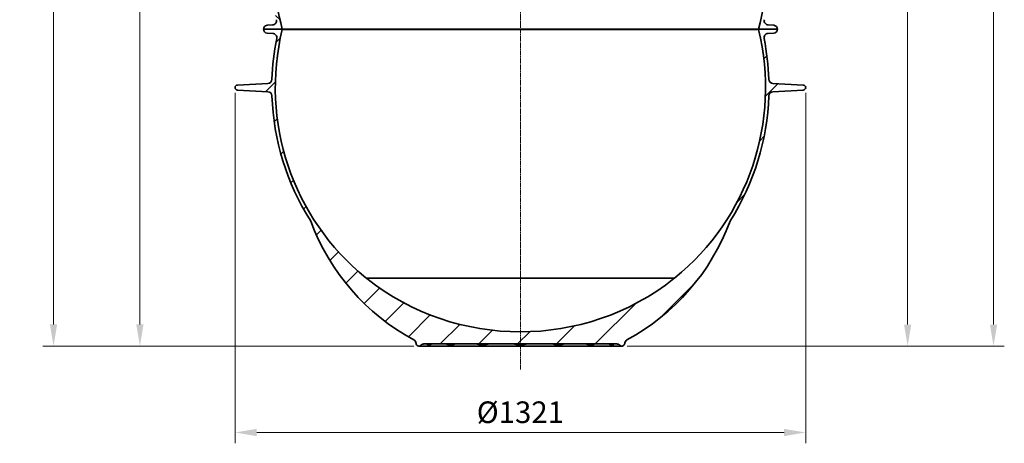
# Model space of a CAD drawing. Units: millimetres. Extents: x 1151 to 5933, y 920 to 3274.
# Drawn here: x 3654 to 5933, y 920 to 1900 of the extents above; entities that cross this region are included whole.
import ezdxf

# ---------------------------------------------------------------- set-up
doc = ezdxf.new("R2010")
doc.units = ezdxf.units.MM
doc.header["$LTSCALE"] = 2
doc.linetypes.add('CHAIN', pattern=[0.35429999999999995, 0.2362, -0.0295, 0.0591, -0.0295])
doc.linetypes.add('DASH_DOT', pattern=[0.37, 0.24, -0.06, 0.01, -0.06])
doc.layers.add('ACO DIM', color=1, linetype='Continuous')
doc.layers.add('ACO DIM @ 20', color=1, linetype='Continuous')
for name, color, linetype, lineweight in [('Osa (ISO)', 1, 'DASH_DOT', 9), ('Viditelná (ISO)', 7, 'Continuous', 35), ('Viditelná tenká (ISO)', 7, 'Continuous', 18), ('Šrafy (ISO)', 5, 'Continuous', 9)]:
    doc.layers.add(name, color=color, linetype=linetype, lineweight=lineweight)
doc.styles.add('Arial', font='arial.ttf')
doc.styles.get("Standard").update_dxf_attribs({"font": 'simplex.shx'})
doc.dimstyles.new('ISO-25', dxfattribs={"dimtxt": 2.5, "dimasz": 2.5, "dimexe": 1.25, "dimexo": 0.625, "dimtad": 1, "dimtxsty": 'Standard', "dimcen": 2.5, "dimadec": 0, "dimazin": 0, "dimtfac": 1, "dimtmove": 0, "dimatfit": 3, "dimfxl": 1, "dimarcsym": 0})

# ---------------------------------------------------------------- blocks, each defined once
blk = doc.blocks.new('*D149')
at = {"layer": 'ACO DIM', "color": 0, "lineweight": 5, "transparency": 16777216}
for p, q in [((4152.412849308171, 1730.756661972812), (4152.412849308171, 919.7566619727759)), ((5473.412849308142, 1730.756661972816), (5473.412849308142, 919.7566619727759)), ((4202.412849308171, 944.7566619727759), (5423.412849308142, 944.7566619727759))]:
    blk.add_line(p, q, dxfattribs=at)
at = {"layer": 'ACO DIM', "color": 0, "transparency": 16777216}
for points in [[(4202.412849308171, 953.0899953061092), (4202.412849308171, 936.4233286394425), (4152.412849308171, 944.7566619727759)], [(5423.412849308142, 953.0899953061092), (5423.412849308142, 936.4233286394425), (5473.412849308142, 944.7566619727759)]]:
    blk.add_solid(points, dxfattribs=at)
at = {"layer": 'Defpoints', "color": 0, "transparency": 16777216}
for p in [(4152.412849308171, 1743.256661972812), (5473.412849308142, 1743.256661972816), (5473.412849308142, 944.7566619727759)]:
    blk.add_point(p, dxfattribs=at)
at = {"layer": 'ACO DIM', "color": 0, "lineweight": 5, "transparency": 16777216, "insert": (4812.912849308156, 991.6836742510842), "char_height": 50, "attachment_point": 5, "style": 'Arial'}
blk.add_mtext('\\A1;Ø1321', dxfattribs=at)
blk = doc.blocks.new('*D144')
at = {"layer": 'ACO DIM', "color": 0, "lineweight": 5, "transparency": 16777216}
for p, q in [((4279.088280094159, 3274.071222287507), (3707.037413709327, 3274.071222287507)), ((3732.037413709327, 3224.071222287507), (3732.037413709326, 1194.814857305052)), ((4566.279684481354, 1144.814857305052), (3707.037413709326, 1144.814857305052))]:
    blk.add_line(p, q, dxfattribs=at)
at = {"layer": 'ACO DIM', "color": 0, "transparency": 16777216}
for points in [[(3723.704080375993, 3224.071222287507), (3740.37074704266, 3224.071222287507), (3732.037413709327, 3274.071222287507)], [(3723.704080375993, 1194.814857305052), (3740.37074704266, 1194.814857305052), (3732.037413709326, 1144.814857305052)]]:
    blk.add_solid(points, dxfattribs=at)
at = {"layer": 'Defpoints', "color": 0, "transparency": 16777216}
for p in [(4291.588280094159, 3274.071222287507), (3732.037413709326, 1144.814857305052), (4578.779684481354, 1144.814857305052)]:
    blk.add_point(p, dxfattribs=at)
at = {"layer": 'ACO DIM', "color": 0, "lineweight": 5, "transparency": 16777216, "insert": (3686.508764323241, 2239.329986007016), "char_height": 50, "attachment_point": 5, "rotation": 90, "style": 'Arial'}
blk.add_mtext('\\A1;2129', dxfattribs=at)
blk = doc.blocks.new('*D143')
at = {"layer": 'ACO DIM', "color": 0, "lineweight": 5, "transparency": 16777216}
for p, q in [((4117.583609648839, 2914.07122182997), (3907.037413709326, 2914.07122182997)), ((3932.037413709326, 1194.814857305052), (3932.037413709326, 2864.07122182997)), ((4565.654684481354, 1144.814857305052), (3907.037413709326, 1144.814857305052))]:
    blk.add_line(p, q, dxfattribs=at)
at = {"layer": 'ACO DIM', "color": 0, "transparency": 16777216}
for points in [[(3923.704080375992, 2864.07122182997), (3940.370747042659, 2864.07122182997), (3932.037413709326, 2914.07122182997)], [(3923.704080375992, 1194.814857305052), (3940.370747042659, 1194.814857305052), (3932.037413709326, 1144.814857305052)]]:
    blk.add_solid(points, dxfattribs=at)
at = {"layer": 'Defpoints', "color": 0, "transparency": 16777216}
for p in [(3932.037413709326, 2914.07122182997), (4130.083609648839, 2914.07122182997), (4578.154684481354, 1144.814857305052)]:
    blk.add_point(p, dxfattribs=at)
at = {"layer": 'ACO DIM', "color": 0, "lineweight": 5, "transparency": 16777216, "insert": (3886.508764323241, 2029.443039567512), "char_height": 50, "attachment_point": 5, "rotation": 90, "style": 'Arial'}
blk.add_mtext('\\A1;1745', dxfattribs=at)
blk = doc.blocks.new('*D148')
at = {"layer": 'ACO DIM', "color": 0, "lineweight": 5, "transparency": 16777216}
for p, q in [((5523.670440602907, 2844.071216501255), (5734.485430960507, 2844.071216501255)), ((5709.485430960506, 1194.756661972776), (5709.485430960507, 2794.071216501255)), ((5060.412849308156, 1144.756661972776), (5734.485430960506, 1144.756661972776))]:
    blk.add_line(p, q, dxfattribs=at)
at = {"layer": 'ACO DIM', "color": 0, "transparency": 16777216}
for points in [[(5701.152097627174, 2794.071216501255), (5717.81876429384, 2794.071216501255), (5709.485430960507, 2844.071216501255)], [(5701.152097627173, 1194.756661972776), (5717.818764293839, 1194.756661972776), (5709.485430960506, 1144.756661972776)]]:
    blk.add_solid(points, dxfattribs=at)
at = {"layer": 'Defpoints', "color": 0, "transparency": 16777216}
for p in [(5511.170440602907, 2844.071216501255), (5709.485430960507, 2844.071216501255), (5047.912849308156, 1144.756661972776)]:
    blk.add_point(p, dxfattribs=at)
at = {"layer": 'ACO DIM', "color": 0, "lineweight": 5, "transparency": 16777216, "insert": (5663.956781574421, 1994.413939237016), "char_height": 50, "attachment_point": 5, "rotation": 90, "style": 'Arial'}
blk.add_mtext('\\A1;1675', dxfattribs=at)
blk = doc.blocks.new('*D151')
at = {"layer": 'ACO DIM', "color": 0, "lineweight": 5, "transparency": 16777216}
for p, q in [((5723.235425174249, 3274.071222287509), (5933.263438857088, 3274.071222287509)), ((5908.263438857088, 3224.071222287509), (5908.263438857087, 1194.756661972776)), ((5721.985430960506, 1144.756661972776), (5933.263438857087, 1144.756661972776))]:
    blk.add_line(p, q, dxfattribs=at)
at = {"layer": 'ACO DIM', "color": 0, "transparency": 16777216}
for points in [[(5899.930105523755, 3224.071222287509), (5916.596772190421, 3224.071222287509), (5908.263438857088, 3274.071222287509)], [(5899.930105523754, 1194.756661972776), (5916.59677219042, 1194.756661972776), (5908.263438857087, 1144.756661972776)]]:
    blk.add_solid(points, dxfattribs=at)
at = {"layer": 'Defpoints', "color": 0, "transparency": 16777216}
for p in [(5710.735425174249, 3274.071222287509), (5709.485430960506, 1144.756661972776), (5908.263438857087, 1144.756661972776)]:
    blk.add_point(p, dxfattribs=at)
at = {"layer": 'ACO DIM', "color": 0, "lineweight": 5, "transparency": 16777216, "insert": (5862.734789471002, 2209.413942130143), "char_height": 50, "attachment_point": 5, "rotation": 90, "style": 'Arial'}
blk.add_mtext('\\A1;2129', dxfattribs=at)

msp = doc.modelspace()

# ---------------------------------------------------------------- hatches: boundary and pattern name
at = {"layer": 'Šrafy (ISO)'}
h = msp.add_hatch(dxfattribs=at)
h.set_pattern_fill('ANSI31', color=256, scale=508, angle=90, style=0)
h.set_pattern_definition([(135, (2706.398601074366, -2117.870928683719), (-44.90128060534578, -44.90128060534577), [])])
edge = h.paths.add_edge_path()
edge.add_ellipse((4419.396182640264, 2119.478562761625), major_axis=(958.305816272678, -219.0244950788839), ratio=1, start_angle=0, end_angle=25.74809005385267)
edge.add_ellipse((5387.450621177156, 2340.731143106116), major_axis=(-9.748622264154315, -2.228085265612261), ratio=1, start_angle=260.67500996824197, end_angle=359.9999999999983, ccw=False)
edge.add_line((5386.831590264051, 2350.711964752084), (5399.46997713015, 2351.495823280117))
edge.add_ellipse((5398.912849308156, 2360.478562761416), major_axis=(0.5571278220036879, -8.982739481358099), ratio=1, start_angle=0, end_angle=86.45094500310582)
edge.add_line((5407.912849308156, 2360.478562761416), (5364.412849308222, 2360.478562761416))
edge.add_line((5364.412849308214, 2360.478562761416), (5364.158851398953, 2360.478562761416))
edge.add_ellipse((4419.396182642352, 2119.478562761341), major_axis=(944.7626687565535, 241.000000000062), ratio=1, start_angle=331.37915705319125, end_angle=360, ccw=False)
edge.add_line((5364.158851399011, 1878.478562761701), (5364.234004825053, 1878.478562761716))
edge.add_line((5364.23400482506, 1878.478562761716), (5407.912849308163, 1878.478562761716))
edge.add_ellipse((5398.912849308156, 1878.478562761716), major_axis=(9.000000000000059, 3.073235446706513e-13), ratio=1, start_angle=0, end_angle=86.4509450029856)
edge.add_line((5399.469977130179, 1887.461302243074), (5386.831590264058, 1888.245160770718))
edge.add_ellipse((5387.450621177156, 1898.225982416717), major_axis=(-0.6190309130984873, -9.980821645968664), ratio=1, start_angle=260.6750099659754, end_angle=359.99999999999983, ccw=False)
edge = h.paths.add_edge_path()
edge.add_ellipse((5206.429515976114, 2119.478562760817), major_axis=(-958.3058162725106, 219.0244950796157), ratio=1, start_angle=0, end_angle=25.74809005385083)
edge.add_ellipse((4238.375077439156, 1898.225982416713), major_axis=(9.748622264067283, 2.228085265992688), ratio=1, start_angle=260.6750099659697, end_angle=360.00000000000006, ccw=False)
edge.add_line((4238.994108352254, 1888.245160770745), (4226.355721486155, 1887.461302242714))
edge.add_ellipse((4226.912849308156, 1878.478562761712), major_axis=(-0.5571278220222327, 8.982739481357099), ratio=1, start_angle=0, end_angle=86.45094500298566)
edge.add_line((4217.912849308156, 1878.478562761712), (4261.591693791253, 1878.478562761712))
edge.add_line((4261.591693791253, 1878.478562761714), (4261.666847217352, 1878.478562761714))
edge.add_ellipse((5206.429515974026, 2119.478562761319), major_axis=(-944.7626687566708, -240.9999999996065), ratio=1, start_angle=331.37915705319335, end_angle=360, ccw=False)
edge.add_line((4261.666847217476, 2360.478562761381), (4261.412849308491, 2360.478562761412))
edge.add_line((4261.412849308484, 2360.478562761414), (4217.912849308149, 2360.478562761414))
edge.add_ellipse((4226.912849308156, 2360.478562761414), major_axis=(-9.000000000000059, -2.310645036661115e-14), ratio=1, start_angle=5.314181003193988e-13, end_angle=86.45094500310572)
edge.add_line((4226.355721486148, 2351.495823280055), (4238.994108352254, 2350.711964752015))
edge.add_ellipse((4238.375077439149, 2340.731143106113), major_axis=(0.6190309131043847, 9.980821645968092), ratio=1, start_angle=260.67500996824174, end_angle=359.99999999999943, ccw=False)
h = msp.add_hatch(dxfattribs=at)
h.set_pattern_fill('ANSI31', color=256, scale=508, style=0)
h.set_pattern_definition([(45, (2706.398601074366, -2117.870928683719), (-44.90128060534577, 44.90128060534578), [])])
edge = h.paths.add_edge_path()
edge.add_spline(control_points=[(5298.310854796259, 1433.676006894281), (5298.430575232805, 1433.99730456632), (5298.566742761771, 1434.312236048419), (5298.873558351971, 1434.932251683626), (5299.044556570178, 1435.23663840618), (5299.231111887098, 1435.531463979402)], knot_values=[-0.2075330515512415, -0.2075330515512415, -0.2075330515512415, -0.2075330515512415, -0.1046673322519918, -0.1046673322519918, 0, 0, 0, 0], degree=3, periodic=0)
edge.add_ellipse((4812.912849308156, 1743.256661972814), major_axis=(486.3182625804955, -307.7251979943948), ratio=1, start_angle=0, end_angle=30.41540978757331)
edge.add_ellipse((5398.087966153053, 1723.754543483516), major_axis=(-9.99445118436426, 0.333084859099105), ratio=1, start_angle=274.90879143956874, end_angle=360.0000000000011, ccw=False)
edge.add_line((5397.564606118057, 1733.740838806297), (5467.879657583352, 1737.425894503817))
edge.add_ellipse((5467.574080008756, 1743.256661972816), major_axis=(0.3055775745991847, -5.830767468980298), ratio=1, start_angle=0, end_angle=173.9999999992824)
edge.add_line((5467.879657583359, 1749.087429441796), (5397.564606118057, 1752.772485139217))
edge.add_ellipse((5398.087966153053, 1762.758780462017), major_axis=(-0.5233600349991465, -9.986295322779457), ratio=1, start_angle=274.9087914384225, end_angle=359.99999999999983, ccw=False)
edge.add_ellipse((4812.912849308163, 1743.256661972816), major_axis=(575.180665660517, 19.16903363030165), ratio=1, start_angle=0, end_angle=9.462573870469893)
edge.add_ellipse((5386.919393359055, 1858.698150990916), major_axis=(-9.80369844646844, -1.971673596393398), ratio=1, start_angle=262.17788429917914, end_angle=360.00000000000193, ccw=False)
edge.add_line((5386.300329016206, 1868.678970563446), (5399.470007218854, 1869.495825146815))
edge.add_ellipse((5398.912849308156, 1878.478562761916), major_axis=(0.557157910702936, -8.982737615145176), ratio=1, start_angle=3.053332494204976e-13, end_angle=86.45075308440781)
edge.add_line((5407.912849308156, 1878.478562761916), (5364.23400482506, 1878.478562761916))
edge.add_line((5364.23400482506, 1878.478562761916), (5364.23400482506, 1877.797486555916))
edge.add_ellipse((4812.912849308156, 1743.256661972814), major_axis=(551.3211555169079, 134.5408245831037), ratio=1, start_angle=295.34456583382234, end_angle=360, ccw=False)
edge.add_ellipse((5104.691344019227, 1383.692954963958), major_axis=(65.8118143010286, -81.10104186563622), ratio=1, start_angle=358.6114719008308, end_angle=359.9999999999999, ccw=False)
edge.add_ellipse((4812.912849308156, 1752.333081633215), major_axis=(355.6057424748208, -451.3121070266237), ratio=1, start_angle=283.52819722750684, end_angle=360.00000000000006, ccw=False)
edge.add_ellipse((4521.134354596868, 1383.692954963674), major_axis=(-63.82724776347045, -82.67198035701173), ratio=1, start_angle=358.61147190082556, end_angle=359.99999999999983, ccw=False)
edge.add_ellipse((4812.912849308156, 1743.256661972814), major_axis=(-357.5903090121017, -440.664748874504), ratio=1, start_angle=295.3445658338224, end_angle=359.99999999999994, ccw=False)
edge.add_line((4261.591693791245, 1877.797486555914), (4261.591693791253, 1878.478562761912))
edge.add_line((4261.591693791253, 1878.478562761914), (4217.912849308149, 1878.478562761914))
edge.add_ellipse((4226.912849308156, 1878.478562761914), major_axis=(-9.000000000000128, -1.652149975186314e-13), ratio=1, start_angle=0, end_angle=86.45075308440781)
edge.add_line((4226.355691397451, 1869.495825146768), (4239.525369602457, 1868.678970563312))
edge.add_ellipse((4238.906305257257, 1858.698150990914), major_axis=(0.619064345198811, 9.980819572384835), ratio=1, start_angle=262.17788431783583, end_angle=359.99999999999983, ccw=False)
edge.add_ellipse((4812.912849308156, 1743.256661972814), major_axis=(-564.2028456042768, 113.469815422594), ratio=1, start_angle=0, end_angle=9.462573870579487)
edge.add_ellipse((4227.737732463252, 1762.758780462013), major_axis=(9.994451184364175, -0.3330848590988224), ratio=1, start_angle=274.9087887274699, end_angle=360.0000000000027, ccw=False)
edge.add_line((4228.261092025551, 1752.77248511446), (4157.946041032953, 1749.087429441713))
edge.add_ellipse((4158.251618607556, 1743.256661972812), major_axis=(-0.3055775746043005, 5.830767468980015), ratio=1, start_angle=-1.526666247102488e-13, end_angle=173.9999999992809)
edge.add_line((4157.94604103296, 1737.425894503834), (4228.261092025558, 1733.740838831115))
edge.add_ellipse((4227.737732463252, 1723.754543483513), major_axis=(0.5233595622975205, 9.986295347552723), ratio=1, start_angle=274.9087887263245, end_angle=359.99999999999983, ccw=False)
edge.add_ellipse((4812.912849308156, 1743.256661972814), major_axis=(-575.1806656605172, -19.16903363040154), ratio=1, start_angle=1.547446239460966e-14, end_angle=30.41540978941041)
edge.add_spline(control_points=[(4326.594586737808, 1435.531463962766), (4326.781142055782, 1435.236638388554), (4326.952140280079, 1434.932251655405), (4327.258955869544, 1434.312236021146), (4327.39512339317, 1433.997304539808), (4327.51484382901, 1433.676006870256)], knot_values=[-0.209334665339174, -0.209334665339174, -0.209334665339174, -0.209334665339174, -0.1046673326682087, -0.1046673326682087, -0.00180161414061706, -0.00180161414061706, -0.00180161414061706, -0.00180161414061706], degree=3, periodic=0)
edge.add_ellipse((4812.912849308156, 1614.542743106816), major_axis=(-485.3980054791485, -180.8667362365586), ratio=1, start_angle=0, end_angle=41.12355893176382)
edge.add_ellipse((4561.456838147756, 1150.264944310974), major_axis=(9.982438842701455, 0.5923808142752565), ratio=1, start_angle=0, end_angle=58.16364326770167, ccw=False)
edge.add_ellipse((4577.912849308156, 1151.241631511143), major_axis=(-6.473572314840228, -0.3843063857251029), ratio=1, start_angle=0, end_angle=86.60259893214547)
edge.add_ellipse((4577.912849308156, 1151.241631511143), major_axis=(1.664940297414517e-14, -6.484969538368953), ratio=1, start_angle=1.526666247102488e-13, end_angle=45.83768632929206)
edge.add_ellipse((4589.738656636761, 1139.756662400084), major_axis=(-7.173690644219434, 6.9669331385459), ratio=1, start_angle=320.89082309624933, end_angle=360.00000000018684, ccw=False)
edge.add_ellipse((4589.738656636761, 1139.756662400087), major_axis=(-1.171650042178091, 9.931124357016438), ratio=1, start_angle=353.27149055175437, end_angle=360.00000000000006, ccw=False)
edge.add_line((4589.738655639359, 1149.75666214088), (4812.912849308629, 1149.756661972745))
edge.add_line((4812.912849308629, 1149.756661972745), (5036.087042976961, 1149.756661972745))
edge.add_ellipse((5036.087041975455, 1139.756662401366), major_axis=(1.170009786518672, 9.93131773229955), ratio=1, start_angle=2.8421709430404007e-13, end_angle=6.719046366705811, ccw=False)
edge.add_ellipse((5036.087041975455, 1139.756662401366), major_axis=(7.173690646316669, 6.966933135275079), ratio=1, start_angle=0, end_angle=39.11863998361349, ccw=False)
edge.add_ellipse((5047.912849308156, 1151.241631511145), major_axis=(-4.652116198707989, -4.518035500889037), ratio=1, start_angle=0, end_angle=45.83768632926609)
edge.add_ellipse((5047.912849308156, 1151.241631511145), major_axis=(8.770367655015546e-14, -6.484969538369061), ratio=1, start_angle=0, end_angle=86.60259893214531)
edge.add_ellipse((5064.368860468557, 1150.264944310976), major_axis=(-9.982438842701528, 0.5923808142752053), ratio=1, start_angle=301.8363567322989, end_angle=359.99999999999903, ccw=False)
edge.add_ellipse((4812.912849308156, 1614.542743106816), major_axis=(246.6935866908955, -455.4846586720375), ratio=1, start_angle=0, end_angle=41.12355893459935)

# ---------------------------------------------------------------- linework, layer by layer
at = {"layer": 'Osa (ISO)', "linetype": 'CHAIN', "ltscale": 23.99096870422363}
msp.add_line((4812.912849308156, 3274.071222287509), (4812.912849308156, 1090.963196964652), dxfattribs=at)
at = {"layer": 'Viditelná (ISO)'}
for p, q in [((4261.591693791253, 1878.478562761914), (4217.912849308156, 1878.478562761914)), ((4217.912849308156, 1878.478562761712), (4261.666847217352, 1878.478562761712)), ((4226.355691397458, 1869.495825146813), (4239.525369602457, 1868.678970563314)), ((4238.994108352254, 1888.245160770713), (4226.355721486155, 1887.461302242714)), ((4261.591693791253, 1877.797486555914), (4261.591693791253, 1878.478562761914)), ((4261.591693791253, 1877.797486555914), (5364.23400482506, 1877.797486555916)), ((4261.666847217352, 1878.478562761712), (5364.158851398953, 1878.478562761716)), ((5364.158851398953, 1878.478562761716), (5407.912849308156, 1878.478562761716)), ((5407.912849308156, 1878.478562761916), (5364.23400482506, 1878.478562761916)), ((5364.23400482506, 1878.478562761916), (5364.23400482506, 1877.797486555916)), ((5386.300329016206, 1868.678970563466), (5399.470007218854, 1869.495825146815)), ((5399.46997713015, 1887.461302242716), (5386.831590264058, 1888.245160770716)), ((4228.261092025551, 1752.772485114413), (4157.946041032953, 1749.087429441713)), ((4157.946041032953, 1737.425894503814), (4228.261092025551, 1733.740838831113)), ((5467.879657583352, 1749.087429441716), (5397.564606118057, 1752.772485139217)), ((5397.564606118057, 1733.740838806317), (5467.879657583352, 1737.425894503815)), ((4577.912849308156, 1144.756661972776), (5047.912849308156, 1144.756661972776)), ((4589.738655639359, 1149.756661972745), (4812.912849308629, 1149.756661972745)), ((4812.912849308629, 1149.756661972745), (5036.087042976954, 1149.756661972747))]:
    msp.add_line(p, q, dxfattribs=at)
at = {"layer": 'Viditelná (ISO)', "flags": 128}
for points in [[(4326.594604374074, 1435.531459954152), (4326.64049518218, 1435.458179619679), (4326.685775638723, 1435.384555962452), (4326.73040759673, 1435.310512688527), (4326.774429203176, 1435.236087944874), (4326.817764164113, 1435.161281731495), (4326.860450626516, 1435.086132195363), (4326.902488590383, 1435.010601189503), (4326.943878055715, 1434.93472686089), (4326.984619022512, 1434.85847106255), (4327.024711490773, 1434.781871941456), (4327.064117313527, 1434.704929497609), (4327.102874637746, 1434.627605584034), (4327.14098346343, 1434.549976494679), (4327.178367496633, 1434.472042229542), (4327.215103031301, 1434.393802788624), (4327.251151920461, 1434.315220024952), (4327.286514164113, 1434.236332085499), (4327.321189762258, 1434.157138970265), (4327.355216861867, 1434.077678826222), (4327.388519168996, 1433.997913506398), (4327.421134830617, 1433.917843010792), (4327.45306384673, 1433.837505486378), (4327.484306217336, 1433.756900933156), (4327.514861942434, 1433.675991204152)], [(5298.310836673879, 1433.675991204153), (5298.341392398976, 1433.756900933157), (5298.372634769582, 1433.83750548638), (5298.404563785695, 1433.917843010794), (5298.437179447316, 1433.9979135064), (5298.470481754445, 1434.077678826224), (5298.504508854055, 1434.157138970267), (5298.539184452199, 1434.236332085501), (5298.574546695851, 1434.315220024954), (5298.610595585012, 1434.393802788626), (5298.64733111968, 1434.472042229544), (5298.684715152883, 1434.549976494681), (5298.722823978566, 1434.627605584036), (5298.761581302785, 1434.70492949761), (5298.800987125539, 1434.781871941458), (5298.841079593801, 1434.858471062552), (5298.881820560598, 1434.934726860892), (5298.92321002593, 1435.010601189505), (5298.965247989797, 1435.086132195364), (5299.007934452199, 1435.161281731497), (5299.051269413137, 1435.236087944876), (5299.095291019582, 1435.310512688528), (5299.13992297759, 1435.384555962454), (5299.185203434133, 1435.458179619681), (5299.231094242238, 1435.531459954153)], [(4606.726783634328, 1149.756666329274), (4606.337512851857, 1149.746423867115), (4605.977558017873, 1149.71816649712), (4605.655959964894, 1149.675985482106), (4605.38317096343, 1149.626127388844), (4605.167869449758, 1149.57565894402), (4605.014747501516, 1149.532228615651), (4604.927257419728, 1149.503208306202), (4604.899619938039, 1149.492841866383)], [(4655.104860187673, 1149.756666329274), (4655.048297763967, 1149.755579140553), (4655.028556705617, 1149.754501488575)], [(4970.797141910695, 1149.754501488575), (4970.777620197438, 1149.755588677296), (4970.72083842864, 1149.756666329276)], [(5020.926078678273, 1149.492841866385), (5020.898517490529, 1149.50317015923), (5020.811237217092, 1149.532171395193), (5020.659736515187, 1149.575191643607), (5020.443710209035, 1149.625784066092), (5020.170844913625, 1149.675851967703), (5019.84886539092, 1149.717928078541), (5019.487975956105, 1149.746471550833), (5019.098914981984, 1149.756666329276)]]:
    msp.add_lwpolyline(points, dxfattribs=at)
at = {"layer": 'Viditelná (ISO)'}
for centre, radius, start, end in [((5206.429515974026, 2119.478562761319), 975.0166666657741, 165.6895785265501, 194.3104214734499), ((4419.396182642352, 2119.478562761341), 975.016666665773, 345.6895785265501, 14.31042147344989), ((4238.375077439156, 1898.225982416713), 10.00000000000009, 273.5490549953943, 12.87404502957491), ((5387.450621177156, 1898.225982416717), 10.00000000000041, 167.1259549704251, 266.4509450046057), ((4226.912849308156, 1878.478562761712), 9.00000000000016, 93.54905499706504, 180), ((4226.912849308156, 1878.478562761914), 9.000000000000128, 180, 266.4507530843928), ((4812.912849308156, 1743.256661972814), 567.5, 166.2859522491358, 230.9413864151065), ((4812.912849308156, 1743.256661972814), 567.5, 309.0586135848935, 13.71404775086419), ((5398.912849308156, 1878.478562761716), 9.000000000000059, 0, 86.45094500293497), ((5398.912849308156, 1878.478562761916), 9.000000000000153, 273.5492469156072, 0), ((4812.912849308156, 1743.256661972814), 575.5000000000009, 168.6286374022446, 178.0912112728954), ((4238.906305257257, 1858.698150990914), 9.99999999999983, 348.6286374023519, 86.45075308439276), ((5386.919393359055, 1858.698150990916), 10.00000000000013, 93.54924690182372, 191.3713626027504), ((4812.912849308163, 1743.256661972816), 575.4999999999956, 1.90878872710461, 11.3713625976481), ((4227.737732463252, 1762.758780462013), 9.999999999999918, 272.9999999991707, 358.0912112717483), ((5398.087966153053, 1762.758780462015), 10.00000000000006, 181.9087887271046, 266.9999972886322), ((4158.251618607556, 1743.256661972812), 5.838769299382931, 93.00000000042306, 266.9999999995769), ((4227.737732463252, 1723.754543483513), 10.00000000000002, 1.90878872710461, 87.0000000008293), ((5398.087966153053, 1723.754543483516), 10.00000000000007, 93.00000271136784, 178.0912112717483), ((5467.574080008756, 1743.256661972816), 5.838769299382947, 273.000000000423, 86.99999999957696), ((4812.912849308156, 1743.256661972814), 575.4999999999992, 181.9087887271046, 212.3241985166476), ((4812.912849308156, 1743.256661972814), 575.5000000000009, 327.6758014853843, 358.0912112728954), ((4812.912849308156, 1614.542743106816), 518.0000000000003, 200.4361646822352, 241.5597236138242), ((4812.912849308156, 1614.542743106816), 518.0000000000007, 298.4402763861758, 339.5638353206544), ((4521.134354596868, 1383.692954963674), 104.4441185189936, 230.9413864151065, 232.3299145142793), ((4812.912849308156, 1752.333081633215), 574.5764196605002, 231.7640986138065, 308.2359013861934), ((5104.691344019227, 1383.692954963958), 104.4441185193535, 307.6700854857207, 309.0586135848935), ((4561.456838147756, 1150.264944310974), 10.00000001386981, 3.396080251911649, 61.55972351949245), ((4577.912849308156, 1151.241631511143), 6.484969538369012, 183.3974010678236, 315.8376863293932), ((4589.738656636761, 1139.756662400084), 9.999999740796083, 90.00000571461383, 135.8376920667112), ((5036.087041975462, 1139.756662401366), 9.99999974002194, 44.16230791157746, 89.99999426162391), ((5047.912849308156, 1151.241631511145), 6.48496953836902, 224.1623136706068, 356.6025989321764), ((5064.368860468557, 1150.264944310976), 10.00000001386988, 118.4402764805075, 176.6039197480883)]:
    msp.add_arc(centre, radius, start, end, dxfattribs=at)
at = {"layer": 'Viditelná tenká (ISO)'}
for p, q in [((4455.322540296057, 1302.591913098314), (5170.503158320255, 1302.591913098316)), ((4457.307106833357, 1301.020974606615), (5168.518591782956, 1301.020974606617))]:
    msp.add_line(p, q, dxfattribs=at)
at = {"layer": 'Viditelná tenká (ISO)', "flags": 128}
for points in [[(4582.564967991018, 1146.723600533375), (4582.565769077443, 1146.724296715626), (4582.568248630666, 1146.726423409352), (4582.572463871144, 1146.730037835011), (4582.578452945851, 1146.735197213063), (4582.586234928273, 1146.74191108025), (4582.59580981841, 1146.75019851006), (4582.607196689748, 1146.760097649464), (4582.620414615773, 1146.771618035206), (4582.635482669973, 1146.784826424489), (4582.652419925832, 1146.79975142754), (4582.67128360381, 1146.816469338307), (4582.692130924367, 1146.83504691399), (4582.715019107961, 1146.855608132252), (4582.740081668996, 1146.878305580983), (4582.767433048391, 1146.903291848073), (4582.797263981008, 1146.930814888844), (4582.829784275197, 1146.961122658619), (4582.865203739309, 1146.99452033318), (4582.903751255178, 1147.031341698536), (4582.945693851613, 1147.071958687672), (4582.991241336965, 1147.116752770314), (4583.040622593068, 1147.166124489674), (4583.094028354787, 1147.220512535939), (4583.151801944875, 1147.280584481129)], [(4596.484912754201, 1149.756733086476), (4596.642230869435, 1149.308487084279), (4596.829723240041, 1148.84643187798), (4597.063812137746, 1148.371978905568), (4597.358077884816, 1147.91173568047), (4597.704604984426, 1147.517858651051), (4598.058132053518, 1147.235151436696), (4598.403018833303, 1147.042003777394), (4598.742660404348, 1146.909500267872), (4599.077304721975, 1146.820942070851), (4599.409278751516, 1146.764904168019), (4599.742339969777, 1146.733957436451), (4600.083583713674, 1146.723619606862), (4600.44399631133, 1146.732212212452), (4600.838092685842, 1146.761041787037), (4601.282066227101, 1146.814447548756), (4601.794265628957, 1146.900230553517), (4602.402881504201, 1147.032495644459), (4603.124698520803, 1147.229295876393), (4603.977950931691, 1147.51773467339), (4604.931358219289, 1147.917133477101), (4605.823005558156, 1148.378873970875), (4606.570876957082, 1148.853536751637), (4607.170108677053, 1149.315925743947), (4607.646659732961, 1149.762693550953)], [(4641.228526950978, 1149.756723549733), (4641.694225193166, 1149.307867195973), (4642.267574192189, 1148.843494561085), (4642.979835392141, 1148.369222786793), (4643.860896946096, 1147.902990486989), (4644.835323215627, 1147.50682463921), (4645.750259281301, 1147.226511147389), (4646.585372806691, 1147.034660485157), (4647.352775455617, 1146.904255059132), (4648.066963077687, 1146.817499306569), (4648.74348056426, 1146.76276793755), (4649.396728397512, 1146.732870247731), (4650.044998050832, 1146.723600533375), (4650.710071445607, 1146.733642723927), (4651.414855838918, 1146.764475014576), (4652.181533695363, 1146.820264962086), (4653.032783390187, 1146.908174660573), (4653.998378635549, 1147.040058281788), (4655.108865619802, 1147.233911660084), (4656.394170642995, 1147.517238762745), (4657.818263889455, 1147.91303267754), (4659.143470646047, 1148.374143746266), (4660.249084354543, 1148.848758843312), (4661.139568210744, 1149.313741829762), (4661.850122333669, 1149.762331154713)], [(4712.109483600759, 1149.756723549733), (4712.809795261525, 1149.309478905568), (4713.674816013478, 1148.847623970875), (4714.756902576589, 1148.372427132496), (4716.079410434865, 1147.907415535817), (4717.540573002004, 1147.507415917286), (4718.903764606618, 1147.221847679982), (4720.126842380666, 1147.027317192921), (4721.224588276052, 1146.896768715748), (4722.212032200002, 1146.812063362965), (4723.123248935842, 1146.759630349049), (4723.984807850026, 1146.731611397633), (4724.828132511281, 1146.723657753834), (4725.685953022145, 1146.734672692189), (4726.587184787893, 1146.766496804127), (4727.557548404836, 1146.823555138478), (4728.621753574514, 1146.913143303761), (4729.809926868581, 1147.046886589894), (4731.151231647634, 1147.241932061085), (4732.688897968435, 1147.527404930958), (4734.354871631765, 1147.920681145558), (4735.894478679799, 1148.37822547234), (4737.184423328542, 1148.852277901539), (4738.219941974782, 1149.314886238942), (4739.052590252065, 1149.762731697926)], [(4798.336861253881, 1149.756723549733), (4799.205664516591, 1149.290443566212), (4800.295728565358, 1148.807064202198), (4801.663403631353, 1148.313051369557), (4803.297655106687, 1147.843090203175), (4805.03386688342, 1147.454067376027), (4806.603364468717, 1147.183195259938), (4807.983009339475, 1147.00072875298), (4809.218732834958, 1146.877952721486), (4810.348383904599, 1146.797605660328), (4811.39591452589, 1146.74941649712), (4812.369159170591, 1146.72690024651), (4813.295077764594, 1146.725221779713), (4814.24445790162, 1146.743494179615), (4815.221803606652, 1146.783538964161), (4816.217583240174, 1146.846882012257), (4817.25377810111, 1146.937576439747), (4818.376463175916, 1147.065473702321), (4819.634199858808, 1147.247472908864), (4821.070218206548, 1147.509714272389), (4822.652602912091, 1147.874990609059), (4824.192612291478, 1148.322921898732), (4825.540520073079, 1148.811308052906), (4826.628116489553, 1149.294391777882), (4827.494924188756, 1149.760328438649)], [(4886.78327453246, 1149.756733086476), (4887.618693233632, 1149.308534767996), (4888.657673717641, 1148.845611718068), (4889.951933742665, 1148.371359017264), (4891.496099353933, 1147.913986351857), (4893.163122059011, 1147.521921303641), (4894.697488666677, 1147.238184121022), (4896.035817981862, 1147.044321205984), (4897.221797825002, 1146.911407616505), (4898.284372211599, 1146.822410729298), (4899.253476978444, 1146.765800621878), (4900.153783680104, 1146.734338906178), (4901.011070133351, 1146.723638680348), (4901.854337574147, 1146.731887963185), (4902.716382862233, 1146.760250237355), (4903.628620029592, 1146.813131478199), (4904.617637516164, 1146.898447182545), (4905.717376590871, 1147.029863503346), (4906.94244754424, 1147.225586083302), (4908.307966114186, 1147.512880471119), (4909.767259479665, 1147.913957741627), (4911.084827304982, 1148.378788140187), (4912.163432956838, 1148.853737023243), (4913.026031376027, 1149.315420296559), (4913.724368930959, 1149.762416985402)], [(4963.98364436736, 1149.756723549734), (4964.696325184011, 1149.307886269459), (4965.589326740407, 1148.842731621632), (4966.698211551809, 1148.367944863209), (4968.028701664113, 1147.906423714528), (4969.45392978301, 1147.511726525198), (4970.736173511647, 1147.230144646536), (4971.844104648732, 1147.037473824391), (4972.807563663625, 1146.906438973317), (4973.657230259084, 1146.81913008965), (4974.422725559377, 1146.763788369069), (4975.126689792775, 1146.733318474659), (4975.791324497365, 1146.723600533377), (4976.439498783254, 1146.733184960257), (4977.092994571828, 1146.763445046315), (4977.770027042531, 1146.818624642262), (4978.484901310109, 1146.905981209645), (4979.253295780324, 1147.03722586907), (4980.089610935353, 1147.230268624196), (4981.005977512502, 1147.512327340016), (4981.978763462209, 1147.909504082571), (4982.855323673391, 1148.374887612234), (4983.565372348928, 1148.848854210743), (4984.137367130422, 1149.31310286797), (4984.601959110402, 1149.761739876637)], [(5018.184799076223, 1149.756723549734), (5018.662952304982, 1149.309669640431), (5019.2640723001, 1148.847051766287), (5020.014232517385, 1148.372245934376), (5020.908378482961, 1147.910600808035), (5021.86209094634, 1147.512375023732), (5022.713226200246, 1147.225605156788), (5023.433231235646, 1147.029968407523), (5024.040149570607, 1146.898561623465), (5024.551051975393, 1146.813388970267), (5024.994109989309, 1146.76041236199), (5025.387596012258, 1146.731926110157), (5025.747646213674, 1146.723629143605), (5026.08873736968, 1146.734281685721), (5026.421760440969, 1146.765590813527), (5026.75373447051, 1146.822086480032), (5027.088416935109, 1146.91123595513), (5027.428153873586, 1147.044559624564), (5027.773231388234, 1147.238918450247), (5028.12689197173, 1147.523389962086), (5028.472560764455, 1147.918382790457), (5028.765529514455, 1148.378549721608), (5028.998779178762, 1148.852735665213), (5029.18573749175, 1149.314571526417), (5029.34271228423, 1149.762540963065)], [(5042.673686863088, 1147.280794289481), (5042.731479526662, 1147.220712807547), (5042.784904361867, 1147.166305687796), (5042.834285617971, 1147.116914894949), (5042.879852176809, 1147.07210173882), (5042.92181384673, 1147.031465676199), (5042.960380436086, 1146.994625237355), (5042.995818973684, 1146.961218026053), (5043.028339267873, 1146.930891182791), (5043.058189273976, 1146.903358605275), (5043.085559726857, 1146.8783532647), (5043.110641361379, 1146.855646279227), (5043.133529544973, 1146.83507552422), (5043.154376865529, 1146.816488411795), (5043.173259616994, 1146.799770501028), (5043.190196872853, 1146.784835961234), (5043.205264927053, 1146.771637108694), (5043.218501926564, 1146.760097649466), (5043.229888797902, 1146.750208046805), (5043.239463688039, 1146.741911080252), (5043.247245670461, 1146.735197213065), (5043.253234745168, 1146.730037835013), (5043.257449985646, 1146.726423409354), (5043.259929538869, 1146.724296715626), (5043.260730625295, 1146.723600533377)]]:
    msp.add_lwpolyline(points, dxfattribs=at)

# ---------------------------------------------------------------- dimensions: what is measured, and where the dimension line sits
at = {"layer": 'ACO DIM @ 20', "color": 1, "lineweight": 5}
dim = msp.add_linear_dim(base=(3732.037413709326, 1144.814857305052), p1=(4291.588280094159, 3274.071222287507), p2=(4578.779684481354, 1144.814857305052), angle=90, text='2129', dimstyle='ISO-25', override={"dimscale": 20, "dimgap": 1, "dimtxsty": 'Arial', "dimtdec": 0, "dimtix": 0, "dimtofl": 0, "dimtmove": 0, "dimatfit": 0, "dimtolj": 1, "dimtzin": 0, "dimlwd": 5, "dimlwe": 5}, dxfattribs=at)
dim.commit()
dim.dimension.update_dxf_attribs({"geometry": '*D144', "text_midpoint": (3732.037413709326, 2239.329986007015), "dimtype": 128})
for base, p1, p2, text, picture, middle in [((5908.263438857087, 1144.756661972776), (5710.735425174249, 3274.071222287509), (5709.485430960506, 1144.756661972776), '2129', '*D151', (5862.734789471002, 2209.413942130143)), ((3932.037413709326, 2914.07122182997), (4578.154684481354, 1144.814857305052), (4130.083609648839, 2914.07122182997), '1745', '*D143', (3886.508764323241, 2029.443039567512)), ((5709.485430960507, 2844.071216501255), (5047.912849308156, 1144.756661972776), (5511.170440602907, 2844.071216501255), '1675', '*D148', (5663.956781574421, 1994.413939237016))]:
    dim = msp.add_linear_dim(base=base, p1=p1, p2=p2, angle=90, text=text, dimstyle='ISO-25', override={"dimscale": 20, "dimgap": 1, "dimtxsty": 'Arial', "dimtdec": 0, "dimtix": 0, "dimtofl": 0, "dimtmove": 0, "dimatfit": 0, "dimtolj": 1, "dimtzin": 0, "dimlwd": 5, "dimlwe": 5}, dxfattribs=at)
    dim.commit()
    dim.dimension.update_dxf_attribs({"geometry": picture, "text_midpoint": middle})
dim = msp.add_linear_dim(base=(5473.412849308142, 944.7566619727759), p1=(4152.412849308171, 1743.256661972812), p2=(5473.412849308142, 1743.256661972816), text='Ø<>', dimstyle='ISO-25', override={"dimscale": 20, "dimgap": 1, "dimtxsty": 'Arial', "dimtdec": 0, "dimtix": 0, "dimtofl": 0, "dimtmove": 0, "dimatfit": 0, "dimtolj": 1, "dimtzin": 0, "dimlwd": 5, "dimlwe": 5}, dxfattribs=at)
dim.commit()
dim.dimension.update_dxf_attribs({"geometry": '*D149', "text_midpoint": (4812.912849308156, 944.7566619727759), "dimtype": 128})

doc.saveas('drawing.dxf')
